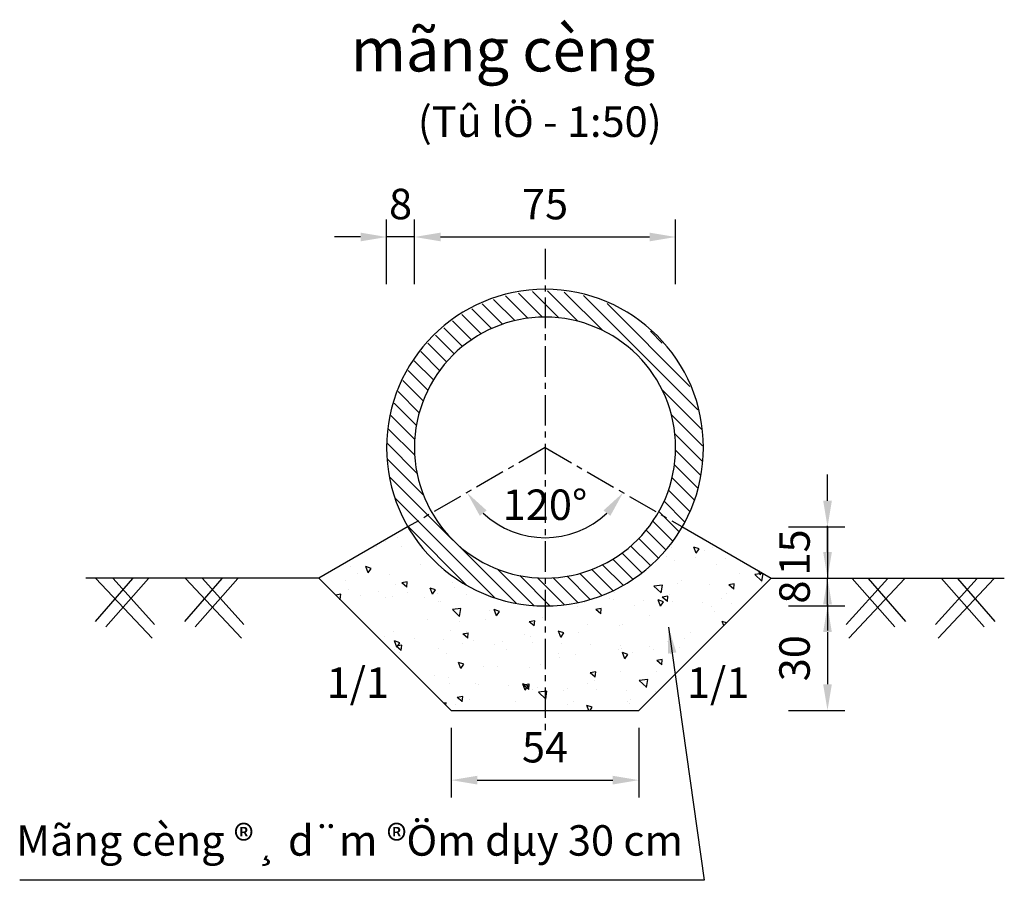
# Model space of a CAD drawing. Extents: x 12252 to 35263, y 5608 to 16560.
# Drawn here: x 19072 to 19355, y 5608 to 5855 of the extents above; entities that cross this region are included whole.
import ezdxf

# ---------------------------------------------------------------- set-up
doc = ezdxf.new("R2010")
doc.units = 0
doc.header["$LTSCALE"] = 7
doc.linetypes.add('CENTER', pattern=[2, 1.25, -0.25, 0.25, -0.25])
doc.layers.get('DEFPOINTS').update_dxf_attribs({"linetype": 'CONTINUOUS'})
for name, color, linetype in [('COBAN', 4, 'CONTINUOUS'), ('GHIKT', 8, 'CONTINUOUS'), ('HATCH', 9, 'CONTINUOUS'), ('MANH', 9, 'CONTINUOUS'), ('TAM', 8, 'CENTER'), ('TEXT', 2, 'CONTINUOUS')]:
    doc.layers.add(name, color=color, linetype=linetype)
doc.styles.add('GHICHU', font='VNARIAL.TTF', dxfattribs={"height": 17.5})
doc.styles.add('TENMATCAT', font='VHARIAL.TTF', dxfattribs={"height": 25})
doc.styles.add('TL50', font='VNARIAL.TTF', dxfattribs={"height": 8.75})
doc.dimstyles.new('TL50', dxfattribs={"dimtxt": 8.75, "dimasz": 7.5, "dimexe": 5, "dimexo": 5, "dimgap": 5, "dimtad": 1, "dimdec": 0, "dimtxsty": 'TL50', "dimcen": 5, "dimclrd": 8, "dimclre": 8, "dimclrt": 3, "dimazin": 3, "dimtfac": 1, "dimtdec": 0, "dimtix": 1, "dimtmove": 0, "dimatfit": 3, "dimtolj": 1, "dimtzin": 0})

# ---------------------------------------------------------------- blocks, each defined once
blk = doc.blocks.new('*D28')
at = {"layer": 'DEFPOINTS', "color": 0, "linetype": 'CONTINUOUS'}
for p in [(19196.17, 3013.85), (19250.07, 3013.85), (19250.07, 2993.82)]:
    blk.add_point(p, dxfattribs=at)
at = {"layer": 'GHIKT', "color": 8, "linetype": 'CONTINUOUS'}
for p, q in [((19196.17, 3008.85), (19196.17, 2988.82)), ((19250.07, 3008.85), (19250.07, 2988.82)), ((19203.67, 2993.82), (19242.57, 2993.82))]:
    blk.add_line(p, q, dxfattribs=at)
for points in [[(19203.67, 2995.07), (19203.67, 2992.57), (19196.17, 2993.82)], [(19242.57, 2995.07), (19242.57, 2992.57), (19250.07, 2993.82)]]:
    blk.add_solid(points, dxfattribs=at)
at = {"layer": 'GHIKT', "color": 3, "linetype": 'CONTINUOUS', "insert": (19223.12, 3003.27), "char_height": 8.75, "attachment_point": 5, "style": 'TL50'}
blk.add_mtext('\\A1;54', dxfattribs=at)
blk = doc.blocks.new('*D29')
at = {"layer": 'DEFPOINTS', "color": 0, "linetype": 'CONTINUOUS'}
for p in [(19223.12, 3089.35), (19223.12, 3089.35), (19183.82, 3066.66), (19262.42, 3066.66), (19214.27, 3065.03)]:
    blk.add_point(p, dxfattribs=at)
at = {"layer": 'GHIKT', "color": 8, "linetype": 'CONTINUOUS'}
blk.add_arc((19223.12, 3089.35), 25.88, 226.6613, 313.3387, dxfattribs=at)
for points in [[(19204.38, 3069.75), (19206.34, 3071.3), (19200.71, 3076.41)], [(19239.9, 3071.3), (19241.87, 3069.75), (19245.54, 3076.41)]]:
    blk.add_solid(points, dxfattribs=at)
at = {"layer": 'GHIKT', "color": 3, "linetype": 'CONTINUOUS', "insert": (19223.12, 3072.94), "char_height": 8.75, "attachment_point": 5, "style": 'TL50'}
blk.add_mtext('\\A1;120°', dxfattribs=at)
blk = doc.blocks.new('*D30')
at = {"layer": 'DEFPOINTS', "color": 0}
for p in [(19288.07, 3066.6), (19288.07, 3051.85), (19304.24, 3051.85)]:
    blk.add_point(p, dxfattribs=at)
at = {"layer": 'GHIKT', "color": 8}
for p, q in [((19304.24, 3074.1), (19304.24, 3081.6)), ((19293.07, 3066.6), (19309.24, 3066.6)), ((19304.24, 3066.6), (19304.24, 3051.85)), ((19293.07, 3051.85), (19309.24, 3051.85)), ((19304.24, 3044.35), (19304.24, 3036.85))]:
    blk.add_line(p, q, dxfattribs=at)
for points in [[(19302.99, 3074.1), (19305.49, 3074.1), (19304.24, 3066.6)], [(19302.99, 3044.35), (19305.49, 3044.35), (19304.24, 3051.85)]]:
    blk.add_solid(points, dxfattribs=at)
at = {"layer": 'GHIKT', "color": 3, "insert": (19294.77, 3059.23), "char_height": 8.75, "attachment_point": 5, "rotation": 90, "style": 'TL50'}
blk.add_mtext('\\A1;15', dxfattribs=at)
blk = doc.blocks.new('*D31')
at = {"layer": 'DEFPOINTS', "color": 0, "linetype": 'CONTINUOUS'}
for p in [(19288.07, 3051.85), (19304.24, 3051.85), (19288.07, 3043.85)]:
    blk.add_point(p, dxfattribs=at)
at = {"layer": 'GHIKT', "color": 8, "linetype": 'CONTINUOUS'}
for p, q in [((19304.24, 3059.35), (19304.24, 3066.85)), ((19293.07, 3051.85), (19309.24, 3051.85)), ((19304.24, 3043.85), (19304.24, 3051.85)), ((19293.07, 3043.85), (19309.24, 3043.85)), ((19304.24, 3036.35), (19304.24, 3028.85))]:
    blk.add_line(p, q, dxfattribs=at)
for points in [[(19302.99, 3059.35), (19305.49, 3059.35), (19304.24, 3051.85)], [(19302.99, 3036.35), (19305.49, 3036.35), (19304.24, 3043.85)]]:
    blk.add_solid(points, dxfattribs=at)
at = {"layer": 'GHIKT', "color": 3, "linetype": 'CONTINUOUS', "insert": (19294.77, 3047.85), "char_height": 8.75, "attachment_point": 5, "rotation": 90, "style": 'TL50'}
blk.add_mtext('\\A1;8', dxfattribs=at)
blk = doc.blocks.new('*D32')
at = {"layer": 'DEFPOINTS', "color": 0, "linetype": 'CONTINUOUS'}
for p in [(19288.07, 3043.85), (19288.07, 3013.85), (19304.24, 3013.85)]:
    blk.add_point(p, dxfattribs=at)
at = {"layer": 'GHIKT', "color": 8, "linetype": 'CONTINUOUS'}
for p, q in [((19293.07, 3043.85), (19309.24, 3043.85)), ((19304.24, 3036.35), (19304.24, 3021.35)), ((19293.07, 3013.85), (19309.24, 3013.85))]:
    blk.add_line(p, q, dxfattribs=at)
for points in [[(19302.99, 3036.35), (19305.49, 3036.35), (19304.24, 3043.85)], [(19302.99, 3021.35), (19305.49, 3021.35), (19304.24, 3013.85)]]:
    blk.add_solid(points, dxfattribs=at)
at = {"layer": 'GHIKT', "color": 3, "linetype": 'CONTINUOUS', "insert": (19294.77, 3028.85), "char_height": 8.75, "attachment_point": 5, "rotation": 90, "style": 'TL50'}
blk.add_mtext('\\A1;30', dxfattribs=at)
blk = doc.blocks.new('*D33')
at = {"layer": 'DEFPOINTS', "color": 0, "linetype": 'CONTINUOUS'}
for p in [(19260.62, 3149.86), (19185.62, 3131.31), (19260.62, 3131.31)]:
    blk.add_point(p, dxfattribs=at)
at = {"layer": 'GHIKT', "color": 8, "linetype": 'CONTINUOUS'}
for p, q in [((19185.62, 3136.31), (19185.62, 3154.86)), ((19260.62, 3136.31), (19260.62, 3154.86)), ((19193.12, 3149.86), (19253.12, 3149.86))]:
    blk.add_line(p, q, dxfattribs=at)
for points in [[(19193.12, 3151.11), (19193.12, 3148.61), (19185.62, 3149.86)], [(19253.12, 3151.11), (19253.12, 3148.61), (19260.62, 3149.86)]]:
    blk.add_solid(points, dxfattribs=at)
at = {"layer": 'GHIKT', "color": 3, "linetype": 'CONTINUOUS', "insert": (19223.12, 3159.31), "char_height": 8.75, "attachment_point": 5, "style": 'TL50'}
blk.add_mtext('\\A1;75', dxfattribs=at)
blk = doc.blocks.new('*D34')
at = {"layer": 'DEFPOINTS', "color": 0, "linetype": 'CONTINUOUS'}
for p in [(19177.62, 3149.86), (19177.62, 3131.31), (19185.62, 3131.31)]:
    blk.add_point(p, dxfattribs=at)
at = {"layer": 'GHIKT', "color": 8, "linetype": 'CONTINUOUS'}
for p, q in [((19177.62, 3136.31), (19177.62, 3154.86)), ((19185.62, 3136.31), (19185.62, 3154.86)), ((19170.12, 3149.86), (19162.62, 3149.86)), ((19185.62, 3149.86), (19177.62, 3149.86)), ((19193.12, 3149.86), (19200.62, 3149.86))]:
    blk.add_line(p, q, dxfattribs=at)
for points in [[(19170.12, 3151.11), (19170.12, 3148.61), (19177.62, 3149.86)], [(19193.12, 3151.11), (19193.12, 3148.61), (19185.62, 3149.86)]]:
    blk.add_solid(points, dxfattribs=at)
at = {"layer": 'GHIKT', "color": 3, "linetype": 'CONTINUOUS', "insert": (19181.62, 3159.33), "char_height": 8.75, "attachment_point": 5, "style": 'TL50'}
blk.add_mtext('\\A1;8', dxfattribs=at)

msp = doc.modelspace()

# ---------------------------------------------------------------- hatches: boundary and pattern name
at = {"layer": 'HATCH'}
h = msp.add_hatch(dxfattribs=at)
h.set_pattern_fill('ANSI31', color=256, angle=90, style=0)
h.set_pattern_definition([(135, (17392.7692, 6266.057), (-2.245064, -2.245064), [])])
h.paths.add_polyline_path([(19183.82, 5709.84), (19190.65, 5713.78, -0.57735), (19223.12, 5770.03), (19223.12, 5777.56, 0.575851)])
h.paths.add_polyline_path([(19255.6, 5713.78), (19262.42, 5709.84, 0.575851), (19223.12, 5777.56), (19223.12, 5770.03, -0.57735)])
h.paths.add_polyline_path([(19223.12, 5695.03), (19223.12, 5687.03, 0.269155), (19262.42, 5709.84), (19255.6, 5713.78, -0.267949)])
h.paths.add_polyline_path([(19190.65, 5713.78), (19183.82, 5709.84, 0.269155), (19223.12, 5687.03), (19223.12, 5695.03, -0.267949)])
at = {"layer": 'MANH'}
h = msp.add_hatch(dxfattribs=at)
h.set_pattern_fill('AR-CONC', color=256, scale=0.1, angle=90, style=0)
h.set_pattern_definition([(140, (17344.557, 6159.841), (1.59391, 18.21847), [1.905, -20.955]), (85, (17344.557, 6159.84), (-19.10566, -3.52428), [1.524, -16.764]), (190.451, (17344.69, 6161.359), (-17.51167, 14.69425), [1.619, -17.809]), (136.1842, (17339.477, 6159.84), (4.20423, 27.1079), [2.8575, -31.4325]), (186.6356, (17339.827, 6162.1), (-24.74256, 23.74042), [2.4285, -26.7135]), (81.184, (17339.477, 6159.84), (-24.7425, 23.74046), [2.286, -25.146]), (111, (17340.747, 6162.381), (10.22655, 15.16149), [1.905, -20.955]), (56, (17340.747, 6162.38), (-18.4188, 6.1802), [1.524, -16.764]), (161.4514, (17341.6, 6163.644), (-8.19229, 21.34165), [1.619, -17.809]), (127.5, (17344.557, 6159.841), (-8.455504, 0.30886), [0, -16.5608, 0, -17.018, 0, -16.8275]), (97.5, (17344.557, 6159.841), (-10.018057, 6.681966), [0, -9.7028, 0, -16.1798, 0, -6.4135]), (57.5, (17344.557, 6154.1766), (0.572874, 13.55906), [0, -6.35, 0, -19.812, 0, -26.289]), (47.5, (17344.557, 6151.637), (-2.54265, 14.81292), [0, -8.255, 0, -13.1572, 0, -18.669])])
h.paths.add_polyline_path([(19223.12, 5687.03), (19223.12, 5657.03), (19250.07, 5657.03), (19288.07, 5695.03), (19262.42, 5709.84, -0.269155)])
h.paths.add_polyline_path([(19183.82, 5709.84), (19158.17, 5695.03), (19196.17, 5657.03), (19223.12, 5657.03), (19223.12, 5687.03, -0.269155)])

# ---------------------------------------------------------------- linework, layer by layer
at = {"layer": 'COBAN'}
for p, q in [((19183.82, 5709.84), (19158.17, 5695.03)), ((19262.42, 5709.84), (19288.07, 5695.03)), ((19158.17, 5695.03), (19091.23, 5695.03)), ((19196.17, 5657.03), (19158.17, 5695.03)), ((19250.07, 5657.03), (19288.07, 5695.03)), ((19288.07, 5695.03), (19355.02, 5695.03)), ((19196.17, 5657.03), (19250.07, 5657.03))]:
    msp.add_line(p, q, dxfattribs=at)
for radius, start, end in [(45.5, 90, 270), (45.5, 270, 90), (37.5, 90, 270), (37.5, 270, 90)]:
    msp.add_arc((19223.12, 5732.53), radius, start, end, dxfattribs=at)
at = {"layer": 'MANH'}
for p, q in [((19104.64, 5694.95), (19093.96, 5682.57)), ((19094.15, 5694.95), (19110.26, 5677.75)), ((19109.23, 5694.95), (19096.98, 5681.06)), ((19099.05, 5694.95), (19110.97, 5681.67)), ((19130.29, 5694.95), (19119.61, 5682.57)), ((19119.81, 5694.95), (19135.92, 5677.75)), ((19134.88, 5694.95), (19122.63, 5681.06)), ((19124.71, 5694.95), (19136.63, 5681.67)), ((19321.53, 5694.95), (19309.61, 5681.67)), ((19326.43, 5694.95), (19310.32, 5677.75)), ((19311.36, 5694.95), (19323.61, 5681.06)), ((19315.95, 5694.95), (19326.63, 5682.57)), ((19347.19, 5694.95), (19335.27, 5681.67)), ((19352.09, 5694.95), (19335.98, 5677.75)), ((19337.01, 5694.95), (19349.27, 5681.06)), ((19341.6, 5694.95), (19352.28, 5682.57))]:
    msp.add_line(p, q, dxfattribs=at)
at = {"layer": 'TAM'}
for p, q in [((19223.12, 5789.64), (19223.12, 5650.9)), ((19223.12, 5732.53), (19183.82, 5709.84)), ((19223.12, 5732.53), (19262.42, 5709.84))]:
    msp.add_line(p, q, dxfattribs=at)

# ---------------------------------------------------------------- texts
at = {"layer": 'TEXT', "color": 3}
for s, height, style, p in [('mãng cèng', 12.5, 'TENMATCAT', (19167.36, 5840.6)), ('(Tû lÖ - 1:50)', 8.75, 'GHICHU', (19186.56, 5821.79)), ('Mãng cèng ®¸ d¨m ®Öm dµy 30 cm', 8.75, 'GHICHU', (19071.25, 5615.3))]:
    msp.add_text(s, height=height, dxfattribs=dict(at, style=style)).set_placement(p)
at = {"layer": 'TEXT', "color": 7, "style": 'GHICHU'}
for p in [(19160.38, 5660.62), (19263.85, 5660.62)]:
    msp.add_text('1/1', height=8.75, dxfattribs=at).set_placement(p)

# ---------------------------------------------------------------- dimensions: what is measured, and where the dimension line sits
at = {"layer": 'GHIKT', "linetype": 'CONTINUOUS'}
for base, p1, p2, picture, middle in [((19177.62, 5793.04), (19185.62, 5774.49), (19177.62, 5774.49), '*D34', (19181.62, 5802.51)), ((19260.62, 5793.04), (19185.62, 5774.49), (19260.62, 5774.49), '*D33', (19223.12, 5802.49)), ((19250.07, 5637), (19196.17, 5657.03), (19250.07, 5657.03), '*D28', (19223.12, 5646.45))]:
    dim = msp.add_linear_dim(base=base, p1=p1, p2=p2, dimstyle='TL50', dxfattribs=at)
    dim.commit()
    dim.dimension.update_dxf_attribs({"geometry": picture, "text_midpoint": middle, "insert": (0, 2643.18)})
dim = msp.add_angular_dim_2l(base=(19214.27, 5708.21), line1=((19223.12, 5732.53), (19262.42, 5709.84)), line2=((19223.12, 5732.53), (19183.82, 5709.84)), dimstyle='TL50', override={"dimazin": 2}, dxfattribs=at)
dim.commit()
dim.dimension.update_dxf_attribs({"geometry": '*D29', "text_midpoint": (19223.12, 5716.12), "insert": (0, 2643.18)})
at = {"layer": 'GHIKT'}
dim = msp.add_linear_dim(base=(19304.24, 5695.03), p1=(19288.07, 5709.78), p2=(19288.07, 5695.03), angle=90, dimstyle='TL50', dxfattribs=at)
dim.commit()
dim.dimension.update_dxf_attribs({"geometry": '*D30', "text_midpoint": (19294.77, 5702.41), "insert": (0, 2643.18)})
at = {"layer": 'GHIKT', "linetype": 'CONTINUOUS'}
for base, p2, picture, middle in [((19304.24, 5695.03), (19288.07, 5695.03), '*D31', (19294.77, 5691.03)), ((19304.24, 5657.03), (19288.07, 5657.03), '*D32', (19294.77, 5672.03))]:
    dim = msp.add_linear_dim(base=base, p1=(19288.07, 5687.03), p2=p2, angle=90, dimstyle='TL50', dxfattribs=at)
    dim.commit()
    dim.dimension.update_dxf_attribs({"geometry": picture, "text_midpoint": middle, "insert": (0, 2643.18)})

# ---------------------------------------------------------------- leaders
msp.add_leader([(19258.57, 5680.95), (19268.82, 5608.22), (19072.24, 5608.22)], dimstyle='TL50', dxfattribs=at)

doc.saveas('drawing.dxf')
